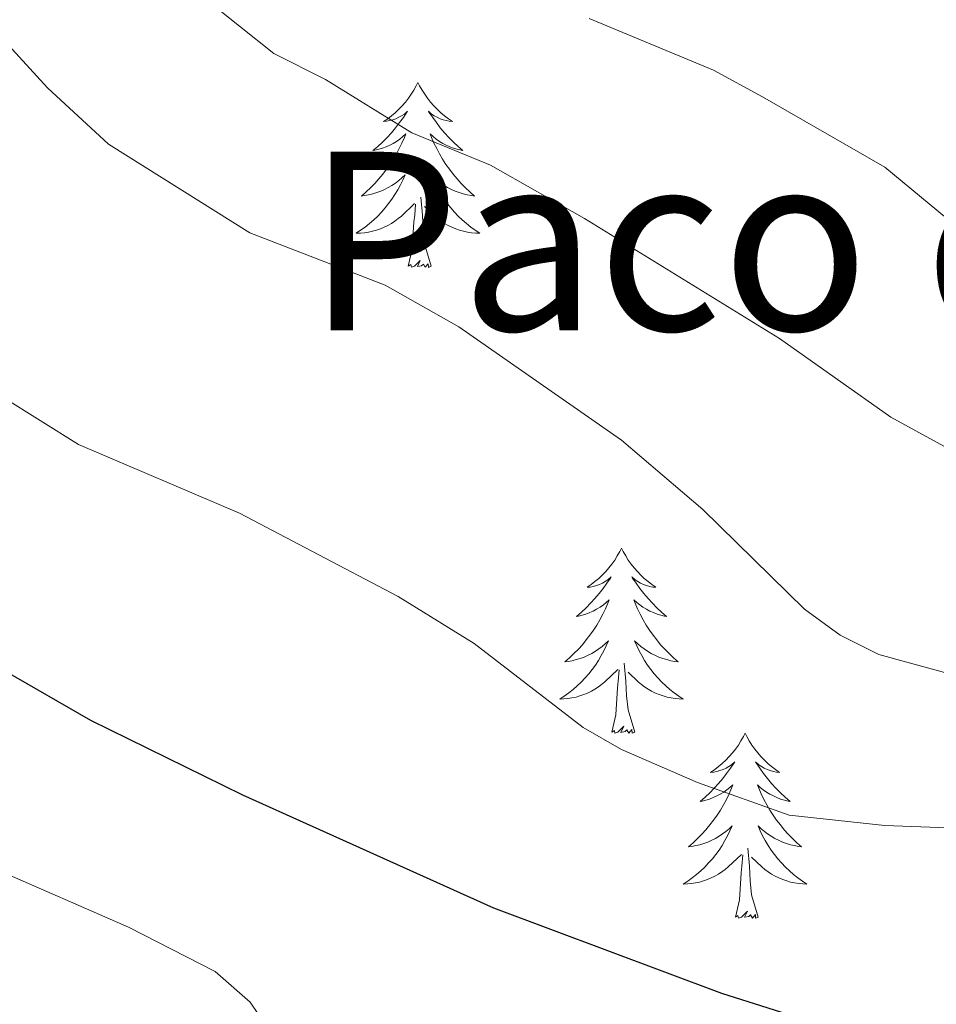
# Model space of a CAD drawing. Units: metres. Extents: x 640676 to 645192, y 4729470 to 4732532.
# Drawn here: x 641917 to 641976, y 4731632 to 4731695 of the extents above; entities that cross this region are included whole.
import ezdxf
from ezdxf.enums import TextEntityAlignment as Align

# ---------------------------------------------------------------- set-up
doc = ezdxf.new("R2010")
doc.units = ezdxf.units.M
doc.header["$MEASUREMENT"] = 0
for name, color, linetype, lineweight in [('Level 36', 92, 'Continuous', 0), ('Level 4', 36, 'Continuous', 30), ('Level 45', 92, 'Continuous', 0), ('Level 5', 36, 'Continuous', 0)]:
    doc.layers.add(name, color=color, linetype=linetype, lineweight=lineweight)
doc.styles.add('Arial', font='ARIAL.TTF', dxfattribs={"height": 0.2})

msp = doc.modelspace()

# ---------------------------------------------------------------- linework, layer by layer
at = {"layer": 'Level 36', "color": 92, "linetype": 'Continuous', "lineweight": 0}
for points in [[(641942.67, 4731691.19, 0.01), (641942.56, 4731690.97, 0.01), (641942.41, 4731690.69, 0.01), (641942.24, 4731690.43, 0.01), (641942.06, 4731690.17, 0.01), (641941.86, 4731689.92, 0.01), (641941.66, 4731689.68, 0.01), (641941.44, 4731689.46, 0.01), (641941.21, 4731689.24, 0.01), (641940.97, 4731689.04, 0.01), (641940.72, 4731688.85, 0.01), (641940.46, 4731688.67, 0.01), (641940.65, 4731688.69, 0.01), (641940.86, 4731688.73, 0.01), (641941.06, 4731688.78, 0.01), (641941.25, 4731688.85, 0.01), (641941.44, 4731688.94, 0.01), (641941.62, 4731689.04, 0.01), (641941.8, 4731689.15, 0.01), (641942, 4731689.34, 0.01), (641941.96, 4731689.28, 0.01), (641941.73, 4731688.93, 0.01), (641941.49, 4731688.6, 0.01), (641941.23, 4731688.27, 0.01), (641940.96, 4731687.95, 0.01), (641940.68, 4731687.65, 0.01), (641940.39, 4731687.35, 0.01), (641940.09, 4731687.07, 0.01), (641939.77, 4731686.8, 0.01), (641939.9, 4731686.82, 0.01), (641940.14, 4731686.88, 0.01), (641940.39, 4731686.95, 0.01), (641940.62, 4731687.04, 0.01), (641940.85, 4731687.14, 0.01), (641941.08, 4731687.26, 0.01), (641941.29, 4731687.39, 0.01), (641941.5, 4731687.54, 0.01), (641941.7, 4731687.7, 0.01), (641941.88, 4731687.87, 0.01), (641941.8, 4731687.64, 0.01), (641941.64, 4731687.28, 0.01), (641941.47, 4731686.93, 0.01), (641941.28, 4731686.58, 0.01), (641941.08, 4731686.24, 0.01), (641940.87, 4731685.91, 0.01), (641940.64, 4731685.59, 0.01), (641940.4, 4731685.28, 0.01), (641940.15, 4731684.97, 0.01), (641939.89, 4731684.68, 0.01), (641939.62, 4731684.4, 0.01), (641939.33, 4731684.13, 0.01), (641939.03, 4731683.87, 0.01), (641939.23, 4731683.9, 0.01), (641939.49, 4731683.94, 0.01), (641939.76, 4731684.01, 0.01), (641940.02, 4731684.09, 0.01), (641940.27, 4731684.18, 0.01), (641940.52, 4731684.29, 0.01), (641940.76, 4731684.41, 0.01), (641940.99, 4731684.55, 0.01), (641941.22, 4731684.7, 0.01), (641941.44, 4731684.86, 0.01), (641941.64, 4731685.04, 0.01), (641941.84, 4731685.23, 0.01), (641941.7, 4731684.9, 0.01), (641941.54, 4731684.58, 0.01), (641941.37, 4731684.27, 0.01), (641941.19, 4731683.96, 0.01), (641940.99, 4731683.66, 0.01), (641940.78, 4731683.38, 0.01), (641940.56, 4731683.1, 0.01), (641940.32, 4731682.83, 0.01), (641940.08, 4731682.57, 0.01), (641939.82, 4731682.33, 0.01), (641939.55, 4731682.09, 0.01), (641939.27, 4731681.87, 0.01), (641938.98, 4731681.66, 0.01), (641938.69, 4731681.47, 0.01), (641938.96, 4731681.48, 0.01), (641939.22, 4731681.5, 0.01), (641939.48, 4731681.55, 0.01), (641939.74, 4731681.6, 0.01), (641940, 4731681.68, 0.01), (641940.25, 4731681.76, 0.01), (641940.49, 4731681.86, 0.01), (641940.73, 4731681.98, 0.01), (641940.96, 4731682.11, 0.01), (641941.18, 4731682.26, 0.01), (641941.39, 4731682.42, 0.01), (641941.6, 4731682.58, 0.01), (641942.44, 4731683.38, 0.01)], [(641942.67, 4731691.19, 0.01), (641942.78, 4731690.97, 0.01), (641942.94, 4731690.69, 0.01), (641943.11, 4731690.43, 0.01), (641943.29, 4731690.17, 0.01), (641943.48, 4731689.92, 0.01), (641943.69, 4731689.68, 0.01), (641943.91, 4731689.46, 0.01), (641944.14, 4731689.24, 0.01), (641944.38, 4731689.04, 0.01), (641944.63, 4731688.85, 0.01), (641944.89, 4731688.67, 0.01), (641944.69, 4731688.69, 0.01), (641944.49, 4731688.73, 0.01), (641944.29, 4731688.78, 0.01), (641944.09, 4731688.85, 0.01), (641943.9, 4731688.94, 0.01), (641943.72, 4731689.04, 0.01), (641943.55, 4731689.15, 0.01), (641943.34, 4731689.34, 0.01), (641943.38, 4731689.28, 0.01), (641943.62, 4731688.93, 0.01), (641943.86, 4731688.6, 0.01), (641944.11, 4731688.27, 0.01), (641944.38, 4731687.95, 0.01), (641944.66, 4731687.65, 0.01), (641944.95, 4731687.35, 0.01), (641945.26, 4731687.07, 0.01), (641945.57, 4731686.8, 0.01), (641945.45, 4731686.82, 0.01), (641945.2, 4731686.88, 0.01), (641944.96, 4731686.95, 0.01), (641944.72, 4731687.04, 0.01), (641944.49, 4731687.14, 0.01), (641944.27, 4731687.26, 0.01), (641944.05, 4731687.39, 0.01), (641943.84, 4731687.54, 0.01), (641943.65, 4731687.7, 0.01), (641943.46, 4731687.87, 0.01), (641943.55, 4731687.64, 0.01), (641943.7, 4731687.28, 0.01), (641943.88, 4731686.93, 0.01), (641944.06, 4731686.58, 0.01), (641944.26, 4731686.24, 0.01), (641944.47, 4731685.91, 0.01), (641944.7, 4731685.59, 0.01), (641944.94, 4731685.28, 0.01), (641945.19, 4731684.97, 0.01), (641945.45, 4731684.68, 0.01), (641945.73, 4731684.4, 0.01), (641946.02, 4731684.13, 0.01), (641946.31, 4731683.87, 0.01), (641946.12, 4731683.9, 0.01), (641945.85, 4731683.94, 0.01), (641945.59, 4731684.01, 0.01), (641945.33, 4731684.09, 0.01), (641945.07, 4731684.18, 0.01), (641944.82, 4731684.29, 0.01), (641944.58, 4731684.41, 0.01), (641944.35, 4731684.55, 0.01), (641944.12, 4731684.7, 0.01), (641943.91, 4731684.86, 0.01), (641943.7, 4731685.04, 0.01), (641943.51, 4731685.23, 0.01), (641943.65, 4731684.9, 0.01), (641943.8, 4731684.58, 0.01), (641943.97, 4731684.27, 0.01), (641944.16, 4731683.96, 0.01), (641944.35, 4731683.66, 0.01), (641944.56, 4731683.38, 0.01), (641944.79, 4731683.1, 0.01), (641945.02, 4731682.83, 0.01), (641945.27, 4731682.57, 0.01), (641945.52, 4731682.33, 0.01), (641945.79, 4731682.09, 0.01), (641946.07, 4731681.87, 0.01), (641946.36, 4731681.66, 0.01), (641946.65, 4731681.47, 0.01), (641946.39, 4731681.48, 0.01), (641946.12, 4731681.5, 0.01), (641945.86, 4731681.55, 0.01), (641945.6, 4731681.6, 0.01), (641945.35, 4731681.68, 0.01), (641945.1, 4731681.76, 0.01), (641944.85, 4731681.86, 0.01), (641944.62, 4731681.98, 0.01), (641944.39, 4731682.11, 0.01), (641944.16, 4731682.26, 0.01), (641943.95, 4731682.42, 0.01), (641943.75, 4731682.58, 0.01), (641943.09, 4731683.2, 0.01)], [(641942.05, 4731679.34, 0.01), (641942.3, 4731680.45, 0.01), (641942.41, 4731682.2, 0.01), (641942.46, 4731682.63, 0.01), (641942.52, 4731683.35, 0.01)], [(641943.52, 4731679.34, 0.01), (641943.09, 4731680.78, 0.01), (641943, 4731681.68, 0.01), (641942.96, 4731682.63, 0.01), (641942.86, 4731683.79, 0.01)], [(641943.52, 4731679.34, 0.01), (641943.35, 4731679.27, 0.01), (641943.33, 4731679.51, 0.01), (641943.14, 4731679.28, 0.01), (641943.02, 4731679.49, 0.01), (641942.9, 4731679.38, 0.01), (641942.63, 4731679.32, 0.01), (641942.82, 4731679.72, 0.01), (641942.44, 4731679.34, 0.01), (641942.25, 4731679.28, 0.01), (641942.21, 4731679.45, 0.01), (641942.05, 4731679.34, 0.01)], [(641955.78, 4731661.18, 0.01), (641955.67, 4731660.96, 0.01), (641955.51, 4731660.68, 0.01), (641955.35, 4731660.42, 0.01), (641955.16, 4731660.16, 0.01), (641954.97, 4731659.91, 0.01), (641954.76, 4731659.67, 0.01), (641954.54, 4731659.45, 0.01), (641954.31, 4731659.23, 0.01), (641954.07, 4731659.03, 0.01), (641953.82, 4731658.84, 0.01), (641953.56, 4731658.66, 0.01), (641953.76, 4731658.68, 0.01), (641953.96, 4731658.72, 0.01), (641954.16, 4731658.77, 0.01), (641954.36, 4731658.84, 0.01), (641954.55, 4731658.93, 0.01), (641954.73, 4731659.03, 0.01), (641954.9, 4731659.14, 0.01), (641955.11, 4731659.33, 0.01), (641955.07, 4731659.26, 0.01), (641954.84, 4731658.92, 0.01), (641954.59, 4731658.58, 0.01), (641954.34, 4731658.26, 0.01), (641954.07, 4731657.94, 0.01), (641953.79, 4731657.64, 0.01), (641953.5, 4731657.34, 0.01), (641953.2, 4731657.06, 0.01), (641952.88, 4731656.79, 0.01), (641953.01, 4731656.81, 0.01), (641953.25, 4731656.87, 0.01), (641953.49, 4731656.94, 0.01), (641953.73, 4731657.03, 0.01), (641953.96, 4731657.13, 0.01), (641954.18, 4731657.25, 0.01), (641954.4, 4731657.38, 0.01), (641954.61, 4731657.53, 0.01), (641954.8, 4731657.68, 0.01), (641954.99, 4731657.86, 0.01), (641954.9, 4731657.63, 0.01), (641954.75, 4731657.27, 0.01), (641954.58, 4731656.92, 0.01), (641954.39, 4731656.57, 0.01), (641954.19, 4731656.23, 0.01), (641953.98, 4731655.9, 0.01), (641953.75, 4731655.58, 0.01), (641953.51, 4731655.27, 0.01), (641953.26, 4731654.96, 0.01), (641953, 4731654.67, 0.01), (641952.72, 4731654.39, 0.01), (641952.44, 4731654.12, 0.01), (641952.14, 4731653.86, 0.01), (641952.34, 4731653.89, 0.01), (641952.6, 4731653.93, 0.01), (641952.86, 4731654, 0.01), (641953.12, 4731654.08, 0.01), (641953.38, 4731654.17, 0.01), (641953.63, 4731654.28, 0.01), (641953.87, 4731654.4, 0.01), (641954.1, 4731654.54, 0.01), (641954.33, 4731654.69, 0.01), (641954.54, 4731654.85, 0.01), (641954.75, 4731655.03, 0.01), (641954.94, 4731655.22, 0.01), (641954.8, 4731654.89, 0.01), (641954.65, 4731654.57, 0.01), (641954.48, 4731654.26, 0.01), (641954.3, 4731653.95, 0.01), (641954.1, 4731653.65, 0.01), (641953.89, 4731653.36, 0.01), (641953.67, 4731653.09, 0.01), (641953.43, 4731652.82, 0.01), (641953.18, 4731652.56, 0.01), (641952.93, 4731652.32, 0.01), (641952.66, 4731652.08, 0.01), (641952.38, 4731651.86, 0.01), (641952.09, 4731651.65, 0.01), (641951.8, 4731651.46, 0.01), (641952.06, 4731651.47, 0.01), (641952.33, 4731651.49, 0.01), (641952.59, 4731651.54, 0.01), (641952.85, 4731651.59, 0.01), (641953.1, 4731651.66, 0.01), (641953.35, 4731651.75, 0.01), (641953.6, 4731651.85, 0.01), (641953.84, 4731651.97, 0.01), (641954.07, 4731652.1, 0.01), (641954.29, 4731652.25, 0.01), (641954.5, 4731652.4, 0.01), (641954.7, 4731652.57, 0.01), (641955.55, 4731653.37, 0.01)], [(641955.78, 4731661.18, 0.01), (641955.89, 4731660.96, 0.01), (641956.05, 4731660.68, 0.01), (641956.21, 4731660.42, 0.01), (641956.4, 4731660.16, 0.01), (641956.59, 4731659.91, 0.01), (641956.8, 4731659.67, 0.01), (641957.02, 4731659.45, 0.01), (641957.25, 4731659.23, 0.01), (641957.49, 4731659.03, 0.01), (641957.74, 4731658.84, 0.01), (641958, 4731658.66, 0.01), (641957.8, 4731658.68, 0.01), (641957.6, 4731658.72, 0.01), (641957.4, 4731658.77, 0.01), (641957.2, 4731658.84, 0.01), (641957.01, 4731658.93, 0.01), (641956.83, 4731659.03, 0.01), (641956.66, 4731659.14, 0.01), (641956.45, 4731659.33, 0.01), (641956.49, 4731659.26, 0.01), (641956.72, 4731658.92, 0.01), (641956.97, 4731658.58, 0.01), (641957.22, 4731658.26, 0.01), (641957.49, 4731657.94, 0.01), (641957.77, 4731657.64, 0.01), (641958.06, 4731657.34, 0.01), (641958.36, 4731657.06, 0.01), (641958.68, 4731656.79, 0.01), (641958.55, 4731656.81, 0.01), (641958.31, 4731656.87, 0.01), (641958.07, 4731656.94, 0.01), (641957.83, 4731657.03, 0.01), (641957.6, 4731657.13, 0.01), (641957.38, 4731657.25, 0.01), (641957.16, 4731657.38, 0.01), (641956.95, 4731657.53, 0.01), (641956.76, 4731657.68, 0.01), (641956.57, 4731657.86, 0.01), (641956.66, 4731657.63, 0.01), (641956.81, 4731657.27, 0.01), (641956.98, 4731656.92, 0.01), (641957.17, 4731656.57, 0.01), (641957.37, 4731656.23, 0.01), (641957.58, 4731655.9, 0.01), (641957.81, 4731655.58, 0.01), (641958.05, 4731655.27, 0.01), (641958.3, 4731654.96, 0.01), (641958.56, 4731654.67, 0.01), (641958.84, 4731654.39, 0.01), (641959.12, 4731654.12, 0.01), (641959.42, 4731653.86, 0.01), (641959.22, 4731653.89, 0.01), (641958.96, 4731653.93, 0.01), (641958.7, 4731654, 0.01), (641958.44, 4731654.08, 0.01), (641958.18, 4731654.17, 0.01), (641957.93, 4731654.28, 0.01), (641957.69, 4731654.4, 0.01), (641957.46, 4731654.54, 0.01), (641957.23, 4731654.69, 0.01), (641957.02, 4731654.85, 0.01), (641956.81, 4731655.03, 0.01), (641956.62, 4731655.22, 0.01), (641956.76, 4731654.89, 0.01), (641956.91, 4731654.57, 0.01), (641957.08, 4731654.26, 0.01), (641957.26, 4731653.95, 0.01), (641957.46, 4731653.65, 0.01), (641957.67, 4731653.36, 0.01), (641957.89, 4731653.09, 0.01), (641958.13, 4731652.82, 0.01), (641958.38, 4731652.56, 0.01), (641958.63, 4731652.32, 0.01), (641958.9, 4731652.08, 0.01), (641959.18, 4731651.86, 0.01), (641959.47, 4731651.65, 0.01), (641959.76, 4731651.46, 0.01), (641959.5, 4731651.47, 0.01), (641959.23, 4731651.49, 0.01), (641958.97, 4731651.54, 0.01), (641958.71, 4731651.59, 0.01), (641958.46, 4731651.66, 0.01), (641958.21, 4731651.75, 0.01), (641957.96, 4731651.85, 0.01), (641957.72, 4731651.97, 0.01), (641957.49, 4731652.1, 0.01), (641957.27, 4731652.25, 0.01), (641957.06, 4731652.4, 0.01), (641956.86, 4731652.57, 0.01), (641956.2, 4731653.19, 0.01)], [(641956.63, 4731649.32, 0.01), (641956.2, 4731650.76, 0.01), (641956.11, 4731651.67, 0.01), (641956.06, 4731652.62, 0.01), (641955.96, 4731653.78, 0.01)], [(641955.16, 4731649.32, 0.01), (641955.41, 4731650.44, 0.01), (641955.52, 4731652.18, 0.01), (641955.57, 4731652.62, 0.01), (641955.63, 4731653.34, 0.01)], [(641956.63, 4731649.32, 0.01), (641956.46, 4731649.26, 0.01), (641956.44, 4731649.5, 0.01), (641956.25, 4731649.27, 0.01), (641956.13, 4731649.48, 0.01), (641956.01, 4731649.37, 0.01), (641955.74, 4731649.31, 0.01), (641955.93, 4731649.71, 0.01), (641955.55, 4731649.33, 0.01), (641955.36, 4731649.27, 0.01), (641955.32, 4731649.44, 0.01), (641955.16, 4731649.32, 0.01)], [(641963.74, 4731649.26, 0.01), (641963.63, 4731649.04, 0.01), (641963.47, 4731648.76, 0.01), (641963.31, 4731648.5, 0.01), (641963.12, 4731648.24, 0.01), (641962.93, 4731647.99, 0.01), (641962.72, 4731647.75, 0.01), (641962.5, 4731647.53, 0.01), (641962.27, 4731647.31, 0.01), (641962.03, 4731647.11, 0.01), (641961.78, 4731646.92, 0.01), (641961.52, 4731646.74, 0.01), (641961.72, 4731646.76, 0.01), (641961.92, 4731646.8, 0.01), (641962.12, 4731646.86, 0.01), (641962.32, 4731646.92, 0.01), (641962.51, 4731647.01, 0.01), (641962.69, 4731647.11, 0.01), (641962.86, 4731647.22, 0.01), (641963.07, 4731647.41, 0.01), (641963.03, 4731647.35, 0.01), (641962.8, 4731647, 0.01), (641962.55, 4731646.66, 0.01), (641962.3, 4731646.34, 0.01), (641962.03, 4731646.02, 0.01), (641961.75, 4731645.72, 0.01), (641961.46, 4731645.42, 0.01), (641961.16, 4731645.14, 0.01), (641960.84, 4731644.87, 0.01), (641960.97, 4731644.89, 0.01), (641961.21, 4731644.95, 0.01), (641961.45, 4731645.02, 0.01), (641961.69, 4731645.11, 0.01), (641961.92, 4731645.22, 0.01), (641962.14, 4731645.33, 0.01), (641962.36, 4731645.46, 0.01), (641962.57, 4731645.61, 0.01), (641962.76, 4731645.77, 0.01), (641962.95, 4731645.94, 0.01), (641962.86, 4731645.71, 0.01), (641962.71, 4731645.35, 0.01), (641962.54, 4731645, 0.01), (641962.35, 4731644.65, 0.01), (641962.15, 4731644.31, 0.01), (641961.94, 4731643.98, 0.01), (641961.71, 4731643.66, 0.01), (641961.47, 4731643.35, 0.01), (641961.22, 4731643.04, 0.01), (641960.96, 4731642.75, 0.01), (641960.68, 4731642.47, 0.01), (641960.4, 4731642.2, 0.01), (641960.1, 4731641.94, 0.01), (641960.3, 4731641.97, 0.01), (641960.56, 4731642.02, 0.01), (641960.82, 4731642.08, 0.01), (641961.08, 4731642.16, 0.01), (641961.34, 4731642.25, 0.01), (641961.59, 4731642.36, 0.01), (641961.83, 4731642.48, 0.01), (641962.06, 4731642.62, 0.01), (641962.29, 4731642.77, 0.01), (641962.5, 4731642.93, 0.01), (641962.71, 4731643.11, 0.01), (641962.9, 4731643.3, 0.01), (641962.76, 4731642.97, 0.01), (641962.61, 4731642.65, 0.01), (641962.44, 4731642.34, 0.01), (641962.26, 4731642.03, 0.01), (641962.06, 4731641.73, 0.01), (641961.85, 4731641.45, 0.01), (641961.63, 4731641.17, 0.01), (641961.39, 4731640.9, 0.01), (641961.14, 4731640.64, 0.01), (641960.89, 4731640.4, 0.01), (641960.62, 4731640.16, 0.01), (641960.34, 4731639.94, 0.01), (641960.05, 4731639.73, 0.01), (641959.76, 4731639.54, 0.01), (641960.02, 4731639.55, 0.01), (641960.29, 4731639.58, 0.01), (641960.55, 4731639.62, 0.01), (641960.81, 4731639.67, 0.01), (641961.06, 4731639.74, 0.01), (641961.31, 4731639.83, 0.01), (641961.56, 4731639.94, 0.01), (641961.8, 4731640.05, 0.01), (641962.03, 4731640.18, 0.01), (641962.25, 4731640.33, 0.01), (641962.46, 4731640.48, 0.01), (641962.66, 4731640.66, 0.01), (641963.51, 4731641.45, 0.01)], [(641963.74, 4731649.26, 0.01), (641963.85, 4731649.04, 0.01), (641964.01, 4731648.76, 0.01), (641964.17, 4731648.5, 0.01), (641964.36, 4731648.24, 0.01), (641964.55, 4731647.99, 0.01), (641964.76, 4731647.75, 0.01), (641964.98, 4731647.53, 0.01), (641965.21, 4731647.31, 0.01), (641965.45, 4731647.11, 0.01), (641965.7, 4731646.92, 0.01), (641965.96, 4731646.74, 0.01), (641965.76, 4731646.76, 0.01), (641965.56, 4731646.8, 0.01), (641965.36, 4731646.86, 0.01), (641965.16, 4731646.92, 0.01), (641964.97, 4731647.01, 0.01), (641964.79, 4731647.11, 0.01), (641964.62, 4731647.22, 0.01), (641964.41, 4731647.41, 0.01), (641964.45, 4731647.35, 0.01), (641964.68, 4731647, 0.01), (641964.93, 4731646.66, 0.01), (641965.18, 4731646.34, 0.01), (641965.45, 4731646.02, 0.01), (641965.73, 4731645.72, 0.01), (641966.02, 4731645.42, 0.01), (641966.32, 4731645.14, 0.01), (641966.64, 4731644.87, 0.01), (641966.51, 4731644.89, 0.01), (641966.27, 4731644.95, 0.01), (641966.03, 4731645.02, 0.01), (641965.79, 4731645.11, 0.01), (641965.56, 4731645.22, 0.01), (641965.34, 4731645.33, 0.01), (641965.12, 4731645.46, 0.01), (641964.91, 4731645.61, 0.01), (641964.72, 4731645.77, 0.01), (641964.53, 4731645.94, 0.01), (641964.62, 4731645.71, 0.01), (641964.77, 4731645.35, 0.01), (641964.94, 4731645, 0.01), (641965.13, 4731644.65, 0.01), (641965.33, 4731644.31, 0.01), (641965.54, 4731643.98, 0.01), (641965.77, 4731643.66, 0.01), (641966.01, 4731643.35, 0.01), (641966.26, 4731643.04, 0.01), (641966.52, 4731642.75, 0.01), (641966.8, 4731642.47, 0.01), (641967.08, 4731642.2, 0.01), (641967.38, 4731641.94, 0.01), (641967.18, 4731641.97, 0.01), (641966.92, 4731642.02, 0.01), (641966.66, 4731642.08, 0.01), (641966.4, 4731642.16, 0.01), (641966.14, 4731642.25, 0.01), (641965.89, 4731642.36, 0.01), (641965.65, 4731642.48, 0.01), (641965.42, 4731642.62, 0.01), (641965.19, 4731642.77, 0.01), (641964.98, 4731642.93, 0.01), (641964.77, 4731643.11, 0.01), (641964.58, 4731643.3, 0.01), (641964.72, 4731642.97, 0.01), (641964.87, 4731642.65, 0.01), (641965.04, 4731642.34, 0.01), (641965.22, 4731642.03, 0.01), (641965.42, 4731641.73, 0.01), (641965.63, 4731641.45, 0.01), (641965.85, 4731641.17, 0.01), (641966.09, 4731640.9, 0.01), (641966.34, 4731640.64, 0.01), (641966.59, 4731640.4, 0.01), (641966.86, 4731640.16, 0.01), (641967.14, 4731639.94, 0.01), (641967.43, 4731639.73, 0.01), (641967.72, 4731639.54, 0.01), (641967.46, 4731639.55, 0.01), (641967.19, 4731639.58, 0.01), (641966.93, 4731639.62, 0.01), (641966.67, 4731639.67, 0.01), (641966.42, 4731639.74, 0.01), (641966.17, 4731639.83, 0.01), (641965.92, 4731639.94, 0.01), (641965.68, 4731640.05, 0.01), (641965.45, 4731640.18, 0.01), (641965.23, 4731640.33, 0.01), (641965.02, 4731640.48, 0.01), (641964.82, 4731640.66, 0.01), (641964.16, 4731641.28, 0.01)], [(641963.12, 4731637.4, 0.01), (641963.37, 4731638.52, 0.01), (641963.48, 4731640.26, 0.01), (641963.53, 4731640.7, 0.01), (641963.59, 4731641.42, 0.01)], [(641964.59, 4731637.4, 0.01), (641964.16, 4731638.84, 0.01), (641964.07, 4731639.75, 0.01), (641964.02, 4731640.7, 0.01), (641963.92, 4731641.86, 0.01)], [(641964.59, 4731637.4, 0.01), (641964.42, 4731637.34, 0.01), (641964.4, 4731637.58, 0.01), (641964.21, 4731637.35, 0.01), (641964.09, 4731637.56, 0.01), (641963.97, 4731637.45, 0.01), (641963.7, 4731637.4, 0.01), (641963.89, 4731637.79, 0.01), (641963.51, 4731637.41, 0.01), (641963.32, 4731637.35, 0.01), (641963.28, 4731637.52, 0.01), (641963.12, 4731637.4, 0.01)]]:
    msp.add_polyline3d(points, dxfattribs=at)
at = {"layer": 'Level 4', "color": 36, "linetype": 'Continuous', "lineweight": 30}
msp.add_polyline3d([(641916.06, 4731653.29, 675.01), (641921.59, 4731650.11, 675.01), (641931.36, 4731645.3, 675.01), (641947.53, 4731638, 675.01), (641962.23, 4731632.52, 675.01), (641971.17, 4731629.68, 675.01)], dxfattribs=at)
at = {"layer": 'Level 5', "color": 36, "linetype": 'Continuous', "lineweight": 0}
for points in [[(641928.97, 4731696.59, 660.01), (641933.38, 4731693.06, 660.01), (641936.72, 4731691.38, 660.01), (641942.27, 4731687.95, 660.01), (641947.34, 4731685.86, 660.01), (641953.4, 4731682.43, 660.01), (641965.96, 4731674.7, 660.01), (641973.13, 4731669.63, 660.01), (641977.71, 4731667.11, 660.01)], [(642066.04, 4731621.93, 665.01), (642059.05, 4731634.54, 665.01), (642054.25, 4731641.67, 665.01), (642049.72, 4731646.54, 665.01), (642045.02, 4731650.91, 665.01), (642042.65, 4731652.65, 665.01), (642040.42, 4731653.8, 665.01), (642032.19, 4731656.88, 665.01), (642024.16, 4731658.12, 665.01), (642013.73, 4731657.94, 665.01), (641991.84, 4731652.93, 665.01), (641986.61, 4731652.04, 665.01), (641980.42, 4731652.12, 665.01), (641972.36, 4731654.34, 665.01), (641969.86, 4731655.57, 665.01), (641967.56, 4731657.26, 665.01), (641961.01, 4731663.68, 665.01), (641955.79, 4731668.13, 665.01), (641945.3, 4731675.45, 665.01), (641940.56, 4731678.13, 665.01), (641931.85, 4731681.5, 665.01), (641922.73, 4731687.2, 665.01), (641918.8, 4731690.83, 665.01), (641915.15, 4731694.83, 665.01)], [(641953.7, 4731695.3, 655.01), (641961.7, 4731691.98, 655.01), (641964.85, 4731690.26, 655.01), (641972.75, 4731685.72, 655.01), (641978.46, 4731681.01, 655.01), (641980.6, 4731679.71, 655.01), (641988.02, 4731677.55, 655.01), (641990.52, 4731677.48, 655.01), (641993.97, 4731678.09, 655.01), (642021.24, 4731685.42, 655.01), (642030.3, 4731686.73, 655.01), (642035.8, 4731686.82, 655.01), (642038.28, 4731686.47, 655.01), (642047.27, 4731684.63, 655.01), (642052.89, 4731682.9, 655.01), (642058.32, 4731680.41, 655.01)], [(641913.37, 4731672.49, 670.01), (641920.81, 4731667.87, 670.01), (641931.18, 4731663.43, 670.01), (641941.39, 4731658.06, 670.01), (641946.29, 4731655.05, 670.01), (641953.3, 4731649.63, 670.01), (641955.77, 4731648.21, 670.01), (641960.68, 4731646.08, 670.01), (641966.57, 4731643.99, 670.01), (641972.75, 4731643.32, 670.01), (641988.97, 4731642.71, 670.01), (642007.15, 4731643.42, 670.01), (642020.64, 4731642.22, 670.01), (642023.46, 4731641.73, 670.01), (642031.89, 4731639.36, 670.01), (642034.19, 4731638.4, 670.01), (642036.59, 4731636.8, 670.01), (642042.96, 4731631.13, 670.01)], [(641915.35, 4731640.55, 680.01), (641924.02, 4731636.77, 680.01), (641929.61, 4731633.9, 680.01), (641931.86, 4731631.94, 680.01), (641936.56, 4731624.97, 680.01)]]:
    msp.add_polyline3d(points, dxfattribs=at)

# ---------------------------------------------------------------- texts
at = {"layer": 'Level 45', "color": 19, "linetype": 'Continuous', "lineweight": 0, "style": 'Arial'}
msp.add_text('Paco de la Borda', height=11.50002, dxfattribs=at).set_placement((641996.952, 4731680.97, 661.8), align=Align.MIDDLE_CENTER)

doc.saveas('drawing.dxf')
